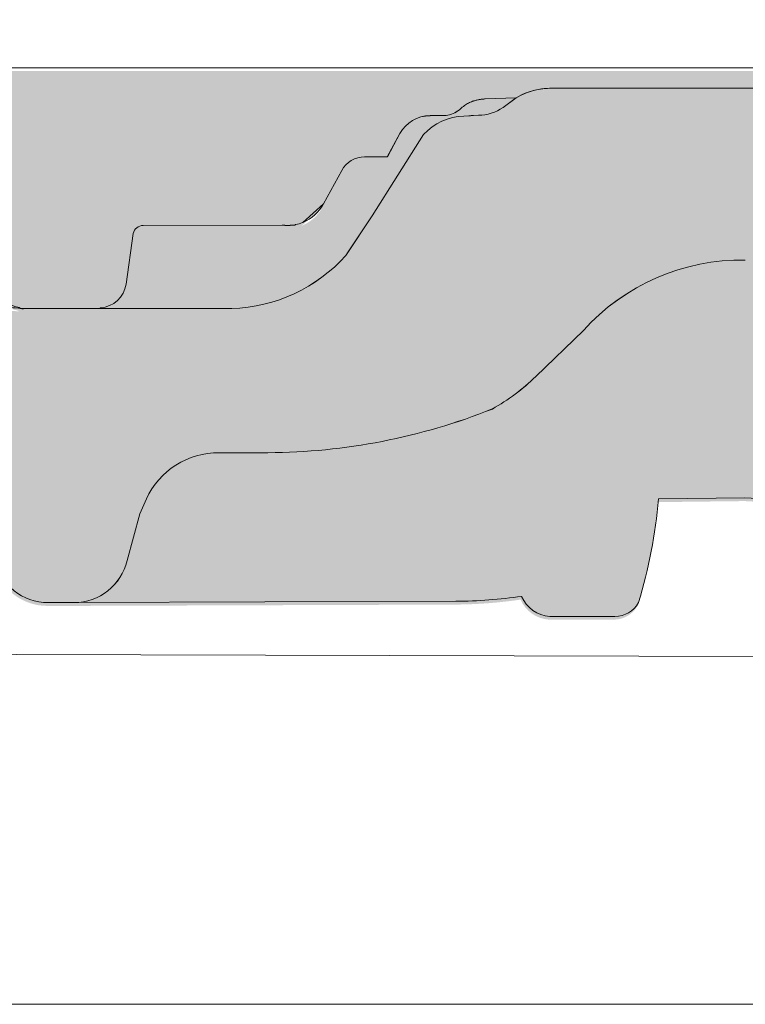
# Model space of a CAD drawing. Units: inches. Extents: x 18 to 451, y 7 to 287.
# Drawn here: x 155 to 160, y 85 to 91 of the extents above; entities that cross this region are included whole.
import ezdxf

# ---------------------------------------------------------------- set-up
doc = ezdxf.new("R2010")
doc.units = ezdxf.units.IN
doc.header["$MEASUREMENT"] = 0
for name, color, linetype in [('PDF_Linie_0.13', 7, 'Continuous'), ('PDF_Schraffuren', 7, 'Continuous'), ('Schraffuren', 7, 'Continuous')]:
    doc.layers.add(name, color=color, linetype=linetype)

msp = doc.modelspace()

# ---------------------------------------------------------------- hatches: boundary and pattern name
at = {"layer": 'Schraffuren', "linetype": 'Continuous', "lineweight": 5, "true_color": 0xf1cebb}
h = msp.add_hatch(color=254, dxfattribs=at)
edge = h.paths.add_edge_path()
edge.add_line((147.2267146891392, 90.08012267380826), (147.2318152975785, 88.23386170790069))
edge.add_line((147.2318152975787, 88.2338617079007), (147.4476334572664, 89.03931101416603))
edge.add_arc((147.6227660121127, 88.99238467666828), 0.1813104876115716, 90.00032063310891, 165.0000882580298, ccw=False)
edge.add_line((147.6227649974804, 89.17369516427692), (147.8045250309639, 89.17369618178053))
edge.add_arc((147.8045260459611, 88.99238414249788), 0.1813120392855083, 13.000000125654026, 90.00032074572971, ccw=False)
edge.add_line((147.9811910693367, 89.0331704772878), (148.1171604943, 88.44422219923307))
edge.add_arc((148.3379923323517, 88.49520524672147), 0.2266406226352582, 193.0000001217917, 216.2462271625327)
edge.add_arc((148.3379923330016, 88.49520524801659), 0.2266406239251461, 216.2462273294396, 269.9999999996322)
edge.add_line((148.3379923330002, 88.26856462409154), (149.1738919622032, 88.26856462647942))
edge.add_arc((149.1738717104441, 88.49527706291133), 0.2267124373364173, 270.0051181149473, 342.7381083200189)
edge.add_line((149.3903726516463, 88.42800246368125), (149.4151723051813, 88.5349575225637))
edge.add_line((149.4151723051813, 88.53495752256367), (149.5306928644271, 89.03317045916349))
edge.add_arc((149.7073562939698, 88.99238467132733), 0.1813103632647693, 90.00036063684882, 167.0000549867147, ccw=False)
edge.add_line((149.7073551527479, 89.17369503458855), (149.8896134119204, 89.17369618178054))
edge.add_arc((149.8896145531577, 88.99238414251312), 0.1813120392709795, 13.000000045576314, 90.0003606384011, ccw=False)
edge.add_line((150.066279576576, 89.03317047705286), (150.157661812843, 88.63735052674146))
edge.add_line((150.157661812843, 88.6373505267415), (150.1921290436485, 88.48805654856508))
edge.add_arc((150.4129607833678, 88.53903957304152), 0.22664052164657, 193.0000000454003, 269.9999057315584)
edge.add_line((150.4129604104772, 88.31239905139535), (151.2135294524749, 88.31272911585609))
edge.add_arc((151.2069312151351, 88.7651623783355), 0.4524813739080955, 270.8355361641615, 342.3121280222006)
edge.add_line((151.638021901217, 88.62768432878892), (151.6694437289589, 88.84583278869167))
edge.add_line((151.6694437289588, 88.84583278869167), (151.9096312007723, 90.51335281638123))
edge.add_arc((152.0891802967502, 90.48812053120605), 0.1813133918981149, 89.9999375472695, 172.0005303027862, ccw=False)
edge.add_line((152.089180494383, 90.66943392310412), (152.9556987375549, 90.66821393975468))
edge.add_line((152.9556987375548, 90.66821393975465), (154.3459658977791, 90.66943392309854))
edge.add_arc((154.3459658979265, 90.4881218764258), 0.1813120466727662, 8.000000706210528, 90.00000004655982, ccw=False)
edge.add_line((154.5255134279138, 90.5133556384157), (154.6854966512643, 89.37501585495592))
edge.add_arc((154.865044179019, 89.40024961437729), 0.1813120441046923, 188.0000000005993, 262.0000000004737)
edge.add_line((154.8398104196011, 89.22070208662194), (154.8448738828285, 89.21563862339178))
edge.add_arc((154.9314089452097, 90.57149523470389), 1.358615275734832, 266.3481550153652, 267.3214751492656)
edge.add_line((154.8679180662624, 89.21436429932936), (155.3752964622777, 89.21394702899217))
edge.add_line((155.3752964622778, 89.21394702899215), (155.3750277709709, 89.2191764291088))
edge.add_arc((155.3657240667977, 89.40024961437848), 0.1813120440981403, 272.941322476056, 351.9359331474498)
edge.add_line((155.5452432664837, 89.37481510476789), (155.5924472408408, 89.7093317083085))
edge.add_arc((155.6588860184416, 89.69488168605073), 0.06799201653408814, 90.27723110774292, 167.729618789609, ccw=False)
edge.add_line((155.6585570338522, 89.76287290667148), (156.5765964680106, 89.76509392185675))
edge.add_arc((156.611276835367, 90.03484171687342), 0.2719680142890804, 262.6739050954077, 269.9999098920079)
edge.add_arc((156.611275995694, 90.03484171682913), 0.2719680142447511, 270.0000867867638, 277.6033227251051)
edge.add_line((156.6472611370167, 89.76526488107316), (156.6614459973092, 89.76529919853816))
edge.add_line((156.6614459973092, 89.76529919853812), (156.6655633076533, 89.76834686894202))
edge.add_arc((156.6112851425836, 90.03484355107008), 0.2719680142747941, 281.5121392495569, 291.7034535103705)
edge.add_line((156.7118596649447, 89.78215527227496), (156.7131187796235, 89.78266180977913))
edge.add_line((156.7131187796234, 89.78266180977914), (156.8502963882614, 89.90508796788471))
edge.add_line((156.8502963882614, 89.9050879678847), (156.9702659053978, 90.12608466439787))
edge.add_arc((157.1216453493249, 90.04390733288585), 0.1722464799585759, 90.00002874000847, 151.5043850337025, ccw=False)
edge.add_line((157.1216452629247, 90.21615381284448), (157.1243768752327, 90.21615381421455))
edge.add_line((157.1243768752328, 90.21615381421452), (157.2717024026571, 90.21615388828305))
edge.add_line((157.2717024026571, 90.21615388828303), (157.3550071218614, 90.36960994998185))
edge.add_arc((157.554190512327, 90.26148182342985), 0.2266400555705095, 89.99999999006718, 151.5043613152693, ccw=False)
edge.add_line((157.5541905123663, 90.48812187900029), (157.6474296598328, 90.48852438154071))
edge.add_line((157.6474296598327, 90.48852438154074), (157.6594612387343, 90.48973154914617))
edge.add_line((157.6594612387343, 90.48973154914614), (157.6713857438566, 90.49173802047723))
edge.add_line((157.6713857438566, 90.49173802047721), (157.6831500391074, 90.49453487498705))
edge.add_line((157.6831500391073, 90.4945348749871), (157.6947016982836, 90.49810964935668))
edge.add_line((157.6947016982837, 90.49810964935665), (157.7059893891359, 90.50244645297957))
edge.add_line((157.7059893891359, 90.5024464529796), (157.7169629187557, 90.50752600291767))
edge.add_line((157.7169629187557, 90.50752600291764), (157.7275734776433, 90.51332570895914))
edge.add_line((157.7275734776432, 90.51332570895914), (157.7377738772799, 90.51981978255404))
edge.add_line((157.7377738772799, 90.51981978255407), (157.747518741541, 90.52697934037583))
edge.add_line((157.7475187415411, 90.52697934037582), (157.7567647241918, 90.53477254107813))
edge.add_line((157.7567647241918, 90.53477254107815), (157.7592483276587, 90.53705390581247))
edge.add_line((157.7592483276586, 90.53705390581246), (157.7668510606208, 90.543843157499))
edge.add_line((157.7668510606208, 90.543843157499), (157.7740385376792, 90.54970792642892))
edge.add_line((157.7740385376793, 90.54970792642894), (157.7811170240079, 90.55501128863554))
edge.add_line((157.781117024008, 90.55501128863551), (157.788080428219, 90.55981124980977))
edge.add_line((157.7880804282189, 90.5598112498098), (157.7949282216605, 90.56415955187039))
edge.add_line((157.7949282216606, 90.56415955187038), (157.8016673237529, 90.56810382641284))
edge.add_line((157.8016673237529, 90.56810382641282), (157.8083140883338, 90.57168889047512))
edge.add_line((157.8083140883338, 90.57168889047512), (157.8148764424093, 90.57494791077922))
edge.add_line((157.8148764424094, 90.57494791077926), (157.8213820820208, 90.57791780270108))
edge.add_line((157.8213820820207, 90.57791780270105), (157.8278153851121, 90.5806112429909))
edge.add_line((157.8278153851121, 90.58061124299093), (157.834195070996, 90.58305370511277))
edge.add_line((157.8341950709961, 90.58305370511277), (157.8404648640189, 90.58524157555884))
edge.add_line((157.8404648640188, 90.58524157555883), (157.8465970717797, 90.58718580123787))
edge.add_line((157.8465970717797, 90.58718580123787), (157.8525396638202, 90.58889263672319))
edge.add_line((157.8525396638203, 90.58889263672319), (157.8582473160727, 90.59037439586582))
edge.add_line((157.8582473160726, 90.59037439586581), (157.8636941211478, 90.59165071166316))
edge.add_line((157.8636941211479, 90.59165071166319), (157.8688414697692, 90.59273922581401))
edge.add_line((157.8688414697691, 90.592739225814), (157.8737046586333, 90.59366844964705))
edge.add_line((157.8737046586333, 90.59366844964705), (157.8782675004574, 90.59445826026445))
edge.add_line((157.8782675004576, 90.59445826026445), (157.8825908575939, 90.59513876545738))
edge.add_line((157.8825908575938, 90.59513876545736), (157.8867082702243, 90.59573063832488))
edge.add_line((157.8867082702244, 90.59573063832488), (157.8906759316107, 90.59625397494767))
edge.add_line((157.8906759316106, 90.59625397494767), (157.8945379345351, 90.59672360665536))
edge.add_line((157.8945379345352, 90.59672360665536), (157.8983479020998, 90.59715267755918))
edge.add_line((157.8983479020998, 90.59715267755917), (157.9021623175678, 90.59755210487904))
edge.add_line((157.9021623175678, 90.59755210487907), (157.9060118119159, 90.59792827331273))
edge.add_line((157.9060118119161, 90.59792827331273), (157.9099374782039, 90.59828742215589))
edge.add_line((157.9099374782037, 90.59828742215592), (157.9139603440802, 90.59863299567414))
edge.add_line((157.9139603440802, 90.59863299567411), (157.9181087792046, 90.5989684829211))
edge.add_line((157.9181087792045, 90.59896848292112), (158.1235352390879, 90.60688799371286))
edge.add_arc((158.3539541329836, 90.21402438133805), 0.4554499803406166, 98.13420318438511, 120.39209886476479, ccw=False)
edge.add_arc((158.3539541329907, 90.21402438113762), 0.4554499805400847, 89.23648347068013, 98.13420318170051, ccw=False)
edge.add_line((158.3600232239338, 90.66943392309855), (163.2027476947505, 90.66943392309855))
edge.add_arc((163.2148853026978, 90.24765246704004), 0.4219560619324155, 57.77084278848679, 91.648346145809, ccw=False)
edge.add_line((163.4399173506873, 90.60459433286593), (163.4392357644914, 90.60688799331585))
edge.add_line((163.4392357644914, 90.60688799331587), (163.5216951962682, 90.60483161250211))
edge.add_line((163.5216951962681, 90.6048316125021), (163.5503543800145, 90.60385575743689))
edge.add_line((163.5503543800145, 90.60385575743686), (163.5715182764498, 90.60302970013467))
edge.add_line((163.5715182764499, 90.6030297001347), (163.5905932835946, 90.60218905018303))
edge.add_line((163.5905932835946, 90.60218905018303), (163.6076459948646, 90.6013374154861))
edge.add_line((163.6076459948646, 90.60133741548611), (163.6179508165644, 90.60076361710776))
edge.add_line((163.6179508165645, 90.60076361710776), (163.6274658718561, 90.60018334367275))
edge.add_line((163.6274658718561, 90.60018334367277), (163.6362612811606, 90.5995931888754))
edge.add_line((163.6362612811605, 90.59959318887536), (163.644420258538, 90.5989874529147))
edge.add_line((163.6444202585379, 90.59898745291474), (163.6482926951455, 90.59867598500719))
edge.add_line((163.6482926951456, 90.59867598500716), (163.652050328023, 90.59835639154326))
edge.add_line((163.6520503280229, 90.59835639154329), (163.6557082987202, 90.59802670628298))
edge.add_line((163.6557082987202, 90.59802670628295), (163.6592939444703, 90.59768344875123))
edge.add_line((163.6592939444703, 90.59768344875124), (163.6628337011048, 90.59732256326068))
edge.add_line((163.6628337011049, 90.59732256326066), (163.6663472607558, 90.59693998238623))
edge.add_line((163.6663472607557, 90.59693998238623), (163.6698563064539, 90.59653071390056))
edge.add_line((163.6698563064539, 90.59653071390056), (163.673391145816, 90.59608780103089))
edge.add_line((163.673391145816, 90.59608780103088), (163.6769789609675, 90.59560340833227))
edge.add_line((163.6769789609674, 90.5956034083323), (163.6806590859658, 90.59506645746855))
edge.add_line((163.6806590859659, 90.59506645746853), (163.6844683581311, 90.59446405049643))
edge.add_line((163.6844683581311, 90.59446405049647), (163.6884445146974, 90.59378062964464))
edge.add_line((163.6884445146974, 90.59378062964458), (163.6926127125412, 90.59300009631075))
edge.add_line((163.6926127125411, 90.59300009631079), (163.6970449652729, 90.59209371234694))
edge.add_line((163.697044965273, 90.59209371234692), (163.7017942752733, 90.59103037246152))
edge.add_line((163.7017942752733, 90.59103037246155), (163.7069245911258, 90.58976948541793))
edge.add_line((163.7069245911258, 90.58976948541789), (163.7125230853192, 90.58825461546957))
edge.add_line((163.7125230853193, 90.58825461546957), (163.7185471158958, 90.58645583186238))
edge.add_line((163.7185471158956, 90.5864558318624), (163.7250096504661, 90.58432345631151))
edge.add_line((163.7250096504662, 90.5843234563115), (163.7318103665313, 90.58184323698302))
edge.add_line((163.7318103665312, 90.58184323698305), (163.7388735418272, 90.57899912805375))
edge.add_line((163.7388735418273, 90.57899912805374), (163.7461261156656, 90.57578039733792))
edge.add_line((163.7461261156656, 90.57578039733795), (163.7534774555196, 90.572192638894))
edge.add_line((163.7534774555196, 90.57219263889397), (163.7608989187306, 90.56821870070812))
edge.add_line((163.7608989187307, 90.56821870070814), (163.7672151659092, 90.56451519417882))
edge.add_line((163.7672151659091, 90.5645151941788), (163.7827148190765, 90.56351959945074))
edge.add_line((163.7827148190764, 90.56351959945073), (163.858148528205, 90.55865530998861))
edge.add_line((163.8581485282051, 90.55865530998864), (164.4529543949169, 90.53461642636648))
edge.add_arc((164.4463494764299, 90.30807263448969), 0.226640055122926, 47.588600323003675, 88.33000596036987, ccw=False)
edge.add_arc((163.8686870231892, 89.89642211806199), 0.9321379123789663, 27.511886449365193, 38.399080062360895, ccw=False)
edge.add_arc((172.0731757339676, 94.40100232023974), 8.427858791107237, 208.9074520848533, 209.1517253020992)
edge.add_arc((163.9261262694221, 89.8276335314502), 0.9153784121855433, 18.602819864261676, 30.744888820880192, ccw=False)
edge.add_arc((163.6657019256203, 89.81501025871142), 1.168389323266851, 8.789231991348288, 15.113396806335516, ccw=False)
edge.add_arc((192.3557363193612, 94.76993176624791), 27.94656078304765, 189.8408257793366, 189.8532602477513)
edge.add_arc((205.3391667487098, 97.03060859438955), 41.12533555977874, 189.8609716967112, 190.0101489941209)
edge.add_arc((181.5875801088331, 92.83527555590967), 17.00607630881255, 190.0003635395536, 190.0238016249863)
edge.add_arc((164.9750106454625, 89.89885773568773), 0.1359840331029083, 189.9999943269052, 270.000000002989)
edge.add_line((164.9750106454695, 89.76287370258473), (165.0084992992781, 89.76287370259037))
edge.add_line((165.0084992992782, 89.76287370259035), (165.5521039894582, 89.76287370258471))
edge.add_arc((165.5474244982282, 89.67567667823545), 0.0873224982094102, 15.038209924392277, 86.9281273960467, ccw=False)
edge.add_line((165.6317564635348, 89.69833364893105), (165.6775393249023, 89.37501585575568))
edge.add_arc((165.8570868527689, 89.40024961437729), 0.1813120441041721, 187.9999997454225, 270.0000000000575)
edge.add_line((165.8570868527692, 89.21893757027311), (165.8530643904415, 89.21289486561906))
edge.add_line((165.8530643904413, 89.21289486561903), (165.4326167599178, 89.21265552422821))
edge.add_line((165.432616759918, 89.21265552422824), (165.8781519735173, 89.21265552468125))
edge.add_line((165.8781519735172, 89.21265552468128), (165.879119849259, 89.21290969777624))
edge.add_line((165.8791198492589, 89.21290969777624), (165.8791198492589, 89.21893757027313))
edge.add_line((165.8791198492589, 89.21893757027311), (166.4190770257802, 89.21893757027311))
edge.add_arc((166.3495433247734, 89.50462794418081), 0.2940304836563969, 283.6791549781197, 334.7789295925754)
edge.add_line((166.6155440035076, 89.37933802346782), (166.9263150464081, 90.54176812575938))
edge.add_arc((167.0926923495762, 90.49718746819195), 0.1722464572600161, 106.96597929671049, 165.0000020741365, ccw=False)
edge.add_arc((167.0926923357102, 90.49718750708507), 0.1722464160134539, 90.00000000726078, 106.9659786602565, ccw=False)
edge.add_line((167.0926923356884, 90.66943392309855), (168.6389839430255, 90.66943392309855))
edge.add_line((168.6389839430254, 90.66943392309855), (172.5324819836047, 90.66943392309855))
edge.add_arc((172.5322504883642, 90.48782019245579), 0.1816138781812252, 49.71600426770573, 89.92696756447049, ccw=False)
edge.add_line((172.6496777940791, 90.62636415161876), (172.55228951211, 90.98852011049846))
edge.add_arc((172.3773139705226, 90.9410051124458), 0.1813122036535633, 15.19243586228954, 89.86958169374219)
edge.add_line((172.3777266782348, 91.12231684639062), (167.1951693825316, 91.12084952700158))
edge.add_line((167.1951693825316, 91.12084952700155), (166.4412780506224, 91.12271403335819))
edge.add_arc((166.4412780506233, 90.94140199216815), 0.1813120411900595, 90.00000000022993, 140.0000002134487)
edge.add_line((166.3023849685648, 91.05794712521475), (166.2806614234742, 91.03205801231843))
edge.add_line((166.2806614234743, 91.03205801231843), (166.2263525588913, 90.96733522783796))
edge.add_arc((165.8791198492555, 91.25869806643578), 0.4532801102593838, 270.000000000092, 319.9999999990554, ccw=False)
edge.add_line((165.8791198492562, 90.80541795617637), (147.5593003167207, 90.80541795617637))
edge.add_arc((147.5593003167209, 90.62410591207265), 0.1813120441037166, 90.00000000005748, 165.0780756716765)
edge.add_line((147.3841025469434, 90.67079422754932), (147.2267146891394, 90.08012267380825))
at = {"layer": 'Schraffuren', "linetype": 'Continuous', "lineweight": 5, "true_color": 0xfe3b1f}
h = msp.add_hatch(color=20, dxfattribs=at)
edge = h.paths.add_edge_path()
edge.add_line((147.0108136789894, 88.0857372946295), (147.1921257255229, 88.0857372946295))
edge.add_line((147.1921257255229, 88.0857372946295), (147.4476334170137, 89.03931086182934))
edge.add_arc((147.6227660124654, 88.99238467694948), 0.1813104873331624, 90.00008587374361, 165.0001381644216, ccw=False)
edge.add_line((147.6227657407209, 89.17369516428249), (147.8045260465549, 89.1736961817862))
edge.add_arc((147.8045260459638, 88.99238414250289), 0.181312039283304, 12.999998892712426, 89.99999981318598, ccw=False)
edge.add_line((147.9811910702148, 89.03317047349066), (148.1171605605618, 88.44422191222539))
edge.add_arc((148.3379923323508, 88.49520524672585), 0.2266406226347331, 193.0000745883564, 269.9998858315989)
edge.add_line((148.3379918807435, 88.26856462409154), (149.1738919622032, 88.26856462647942))
edge.add_arc((149.1738717104444, 88.49527706291178), 0.226712437336872, 270.0051181149013, 342.738108317013)
edge.add_line((149.3903726516436, 88.42800246367011), (149.5306928641726, 89.03317045806735))
edge.add_arc((149.7073562939719, 88.99238467132574), 0.1813103632686459, 90.00008968863767, 167.000055341963, ccw=False)
edge.add_line((149.7073560101556, 89.17369503459418), (149.889614553741, 89.17369618178617))
edge.add_arc((149.889614553155, 88.99238414251289), 0.1813120392732995, 12.99999889018801, 89.99999981479539, ccw=False)
edge.add_line((150.0662795773982, 89.03317047349066), (150.1921291275927, 88.4880561849612))
edge.add_arc((150.4129607833626, 88.53903957303578), 0.2266405216408318, 193.0000943829116, 269.9999057328919)
edge.add_line((150.4129604104772, 88.31239905139535), (151.2135294524608, 88.31272911585609))
edge.add_arc((151.2069312151365, 88.76516237833238), 0.452481373904778, 270.8355361622096, 342.3121280217434)
edge.add_line((151.6380219012143, 88.62768432878335), (151.9096312007892, 90.51335281648743))
edge.add_arc((152.0891802967511, 90.48812053120696), 0.1813133918971004, 89.99993762797249, 172.0005302691327, ccw=False)
edge.add_line((152.0891804941283, 90.66943392310412), (152.9556987375461, 90.66821393975468))
edge.add_arc((152.9227922076767, 90.21238614452483), 0.4570140245246043, 34.158886144524786, 85.8709402076459, ccw=False)
edge.add_line((153.3009638621248, 90.46899483179811), (153.9191180031497, 89.66534816329612))
edge.add_arc((154.9314089455423, 90.57149523423124), 1.358615275276378, 221.8331520282385, 267.3214751359665)
edge.add_line((154.8679180663015, 89.21436429932936), (156.2441113095836, 89.21323251163949))
edge.add_arc((156.2115083626733, 90.26721018690108), 1.054481812122503, 271.7717792620234, 318.2258286431947)
edge.add_line((156.9979160053621, 89.56471825697025), (157.1721007434037, 89.82633475754791))
edge.add_line((157.1721007434036, 89.82633475754795), (157.5112096113718, 90.36402148806444))
edge.add_arc((157.7926332894709, 90.1013345396982), 0.3849723619128453, 92.40699010514021, 136.9722303710496, ccw=False)
edge.add_line((157.7764653947032, 90.48596724581597), (157.8733889660874, 90.49076422595313))
edge.add_arc((157.8663839167472, 90.79765367615136), 0.3069693883097167, 271.3076046695717, 303.6862666791984)
edge.add_line((158.0366429528323, 90.54222841117041), (158.1235352390936, 90.6068879937185))
edge.add_arc((158.3539541329786, 90.21402438133646), 0.4554499803414632, 89.23647296286578, 120.39209886313719, ccw=False)
edge.add_line((158.3600233074393, 90.66943392198573), (163.2027476947505, 90.66943392309858))
edge.add_arc((163.2148853026991, 90.2476524670405), 0.4219560619319976, 49.54071128232698, 91.64834614598362, ccw=False)
edge.add_arc((163.7009457650146, 90.81039073978201), 0.3216551630919545, 228.7101874110629, 269.8803633715718)
edge.add_arc((163.7402567758787, 90.04425919887109), 0.4462717619913548, 45.76784289129529, 95.14016958803148, ccw=False)
edge.add_line((164.0515613895121, 90.36402149039634), (164.439340363069, 89.74273050331382))
edge.add_arc((165.343609785138, 90.25175581327471), 1.037694537843264, 209.3757402231465, 255.804209891233)
edge.add_line((165.0891295678567, 89.24574896792899), (165.3269744737307, 89.2130520590352))
edge.add_line((165.3269744737307, 89.21305205903525), (165.3980667622814, 89.21263585652018))
edge.add_line((165.3980667622815, 89.21263585652014), (166.6413144361347, 89.21334357989394))
edge.add_arc((166.6331242786679, 90.5688762018138), 1.355557364248414, 270.3461781285356, 318.1996812491398)
edge.add_line((167.6436547333666, 89.66534758140693), (168.2618053550594, 90.46899465426871))
edge.add_arc((168.6399539324008, 90.21250922160613), 0.4569257310695275, 90.11893443275312, 145.8522781442636, ccw=False)
edge.add_line((168.6390054478164, 90.66943396824422), (172.5324819784821, 90.66943392309854))
edge.add_arc((172.5322504883696, 90.48782019245283), 0.1816138781776903, 15.073031486296372, 89.926969182231, ccw=False)
edge.add_line((172.7076159666079, 90.53504888912045), (172.8295004580779, 90.0801697797665))
edge.add_line((172.8295004580781, 90.08016977976655), (173.010812504377, 90.08016977976655))
edge.add_line((173.010812504377, 90.08016977976655), (173.010812504377, 89.71754569154766))
edge.add_line((173.010812504377, 89.71754569154763), (172.9201564812233, 89.71754569154763))
edge.add_line((172.9201564812232, 89.71754569154763), (172.6646703447051, 88.76405846091924))
edge.add_arc((172.489536356932, 88.81098547333517), 0.1813120463939025, 269.9999998894061, 344.99999944296667, ccw=False)
edge.add_line((172.4895363565821, 88.62967342694117), (172.1652769609734, 88.62973689287493))
edge.add_arc((172.2146041281852, 88.81728408774177), 0.1939255520233289, 194.0518052762183, 255.2642539450486, ccw=False)
edge.add_line((172.0264814898627, 88.7701991360251), (171.8716066090381, 89.44103594939696))
edge.add_arc((171.6886388717065, 89.39232602305964), 0.1893405657221708, 14.90759612573157, 88.0924043946537)
edge.add_line((171.6949415786454, 89.5815616584809), (170.7877110559748, 89.58149631599998))
edge.add_arc((170.8028105126212, 89.38492770745665), 0.1971476894505186, 94.3925606737892, 160.3403329873013)
edge.add_line((170.6171550336611, 89.4512545842702), (170.459558925456, 88.77019913602511))
edge.add_arc((170.2828938954445, 88.81098547323751), 0.181312046296398, 269.99999987951935, 346.99999960018874, ccw=False)
edge.add_line((170.2828938950632, 88.62967342694117), (170.0734835212942, 88.63003848057218))
edge.add_arc((170.1333821026068, 88.81881111185857), 0.1980478385796057, 194.2087672594548, 252.3954843251222, ccw=False)
edge.add_line((169.9413929826763, 88.7701991360251), (169.783577089205, 89.43396841057243))
edge.add_arc((169.6073268203271, 89.40255095537691), 0.1790285278120801, 10.10708943755053, 89.19147895841672)
edge.add_line((169.6098530714593, 89.5815616584809), (168.9166698535092, 89.58156165848654))
edge.add_arc((168.915437827959, 89.04184915779797), 0.5397139068862654, 89.86920862203785, 165.4147953493152)
edge.add_arc((167.4217633030174, 89.41353377360213), 0.9995582584010066, 325.5735550898886, 346.35659596420345, ccw=False)
edge.add_arc((169.722734952075, 87.7668975761868), 1.830226198444203, 143.776867762788, 169.9674384945203)
edge.add_arc((166.3602757769828, 88.4237853789146), 1.596421074923562, 330.191777539228, 347.7748560808512, ccw=False)
edge.add_arc((167.1540627158032, 87.91782676582744), 0.657647887937924, 280.50032588561885, 334.0653113215288, ccw=False)
edge.add_line((167.2739132021671, 87.27119193423579), (166.9265534981914, 87.26983309616199))
edge.add_arc((166.9418780901345, 87.66689672210373), 0.3973592406931183, 189.4279121490225, 267.78977772906904, ccw=False)
edge.add_arc((165.8920548061989, 87.43013477073862), 0.6798627568763342, 14.62606967589708, 46.31318257520248)
edge.add_arc((165.9621175820292, 87.4940139558098), 0.5853131270034985, 46.95357099942538, 90.06158413107164)
edge.add_line((165.9614884607626, 88.07932674470902), (165.5332259044639, 88.08216317706746))
edge.add_arc((165.7437174546247, 94.8594416811992), 6.780546483525876, 259.7605245731839, 268.22105557565135, ccw=False)
edge.add_arc((164.7104786373931, 90.0515047986894), 1.872542784160169, 238.1754133171254, 264.7269754830256, ccw=False)
edge.add_arc((165.4603426351131, 91.46030569882453), 3.46658583356672, 225.6359930466528, 239.9236082807021, ccw=False)
edge.add_arc((161.911030787688, 88.1162634988018), 1.419888891951679, 37.56943846252921, 90.00077722837584)
edge.add_line((161.9110115266193, 89.53615239062287), (161.2494580284231, 89.5362336474549))
edge.add_line((161.2494580284232, 89.53623364745494), (159.6369171282442, 89.53344762473856))
edge.add_arc((159.609400939204, 88.13485799914702), 1.39886027946735, 88.87289444849932, 138.1887993687504)
edge.add_line((158.5667664640117, 89.06744763698998), (158.2519966705304, 88.76460947709494))
edge.add_arc((157.2961678708201, 89.74097913595398), 1.366347834592689, 299.33104617559013, 314.390921673254, ccw=False)
edge.add_arc((156.4590579421825, 92.32857427790628), 4.067985451791593, 270.3373736989945, 291.7348347270793, ccw=False)
edge.add_line((156.4830112486951, 88.2606593482285), (156.1608927055032, 88.26065934962648))
edge.add_arc((156.1560971518701, 87.7356557698862), 0.5250254813575688, 89.47665624991092, 155.2748507232533)
edge.add_line((155.6792035535103, 87.95525597917157), (155.6363010544789, 87.8571592706589))
edge.add_line((155.6363010544788, 87.85715927065888), (155.5525004820057, 87.54783936962514))
edge.add_arc((155.1996250229289, 87.63278994203796), 0.3629568698509016, 270.0208276457197, 346.46428590009157, ccw=False)
edge.add_line((155.1997569617382, 87.26983309616764), (155.0310112840712, 87.26983309616764))
edge.add_arc((155.0311355699831, 87.63284275218615), 0.3630096772947614, 193.2685244549111, 269.9803832823317, ccw=False)
edge.add_line((154.6778163982043, 87.54952655530286), (154.581120174563, 87.89492679418608))
edge.add_arc((154.0721208170077, 87.7265517597769), 0.5361254500618915, 18.30401715105665, 87.13308804864737)
edge.add_arc((154.1483561793394, 89.16726379102431), 0.9066055839318179, 221.0459724404655, 266.87517304378764, ccw=False)
edge.add_arc((153.08571468873, 88.23504203848393), 0.5070046662152602, 41.64119015172832, 169.8825850001745)
edge.add_arc((150.8819030678434, 89.07766340885001), 1.863818875851095, 307.24455097231584, 336.15219530245065, ccw=False)
edge.add_line((152.0099203272426, 87.59395256624089), (151.8454543195861, 87.47001854007198))
edge.add_arc((151.2449452609341, 88.2293704838375), 0.9681045935351391, 300.1437240430016, 308.3375759970801, ccw=False)
edge.add_arc((151.2817351004381, 88.16410060489807), 0.8931869957741551, 285.34538147973325, 300.2054298917178, ccw=False)
edge.add_arc((151.2773245828522, 88.1672960709534), 0.8974421928733964, 271.6216638556623, 285.5629371363409, ccw=False)
edge.add_line((151.3027218333665, 87.2702133160106), (150.3233708707831, 87.26983309616767))
edge.add_line((150.3233708707832, 87.26983309616764), (147.3481382518313, 87.26983309617883))
edge.add_arc((147.3481382514736, 87.43301393815142), 0.1631808419725568, 194.9999112706398, 270.00000012562845, ccw=False)
edge.add_line((147.1905175964517, 87.39077987254734), (147.1014695894212, 87.72311362752441))
edge.add_line((147.1014695894213, 87.72311362752441), (147.0108136789895, 87.72311362752441))
edge.add_line((147.0108136789894, 87.72311362752441), (147.0108136789894, 88.08573729462945))
at = {"layer": 'Schraffuren', "linetype": 'Continuous', "lineweight": 5, "true_color": 0xf1cebb}
h = msp.add_hatch(color=254, dxfattribs=at)
edge = h.paths.add_edge_path()
edge.add_arc((155.3657240667911, 89.40024961437763), 0.1813120441032903, 272.9413224780445, 352.0000000010194)
edge.add_line((155.5452715945452, 89.37501585496159), (155.5924472408406, 89.70933170830297))
edge.add_arc((155.6588860184423, 89.69488168605136), 0.06799201653330698, 90.2772311105046, 167.7296187947994, ccw=False)
edge.add_line((155.6585570338494, 89.76287290667148), (156.5765964680079, 89.76509392185675))
edge.add_arc((156.6112768353627, 90.03484171685062), 0.2719680142662297, 262.6739050951365, 269.9999098929276)
edge.add_arc((156.6112759956997, 90.03484171682817), 0.2719680142437507, 270.0000867855758, 277.603322725095)
edge.add_line((156.6472611370222, 89.76526488107316), (156.6614459973121, 89.7652991985437))
edge.add_line((156.6614459973122, 89.76529919854369), (156.6655633076588, 89.76834686894203))
edge.add_arc((156.6112851425918, 90.0348435510598), 0.271968014264179, 281.5121392494257, 291.7034533958985)
edge.add_line((156.7118596644442, 89.78215527207362), (156.7131187796236, 89.78266180977916))
edge.add_arc((156.6112764059668, 90.03484176874565), 0.2719680142523448, 291.9912211718344, 331.4543004300725)
edge.add_line((156.8501829678559, 89.90487925313931), (156.9702659698393, 90.1260847831032))
edge.add_arc((157.1216453493238, 90.04390733289068), 0.1722464799538548, 90.00000753173492, 151.5043401057471, ccw=False)
edge.add_line((157.1216453266812, 90.21615381284448), (157.1243768752327, 90.21615381421455))
edge.add_line((157.1243768752328, 90.21615381421452), (157.2717024026571, 90.21615388828305))
edge.add_line((157.2717024026571, 90.21615388828303), (157.3550071218587, 90.36960994997631))
edge.add_arc((157.5541905120648, 90.26148182387078), 0.226640055129378, 90.00000000009197, 151.5043613831586, ccw=False)
edge.add_line((157.5541905120643, 90.48812187900029), (157.6474296598943, 90.48852438154071))
edge.add_line((157.6474296598943, 90.48852438154074), (157.6594612386616, 90.4897315491518))
edge.add_line((157.6594612386615, 90.48973154915177), (157.6713857438704, 90.49173802047159))
edge.add_line((157.6713857438705, 90.49173802047159), (157.6831500391271, 90.49453487500381))
edge.add_line((157.6831500391271, 90.49453487500381), (157.6947016984374, 90.4981096493903))
edge.add_line((157.6947016984374, 90.4981096493903), (157.705989389052, 90.50244645294036))
edge.add_line((157.705989389052, 90.50244645294038), (157.7169629187725, 90.5075260029232))
edge.add_line((157.7169629187725, 90.50752600292321), (157.7275734777131, 90.51332570898154))
edge.add_line((157.727573477713, 90.51332570898154), (157.7377738772351, 90.51981978250932))
edge.add_line((157.7377738772353, 90.51981978250933), (157.7475187415719, 90.52697934039821))
edge.add_line((157.7475187415718, 90.52697934039821), (157.7567647242001, 90.53477254110052))
edge.add_line((157.7567647242003, 90.5347725411005), (157.7592483275749, 90.53705390565591))
edge.add_line((157.7592483275749, 90.53705390565591), (157.7668510606266, 90.54384315752691))
edge.add_line((157.7668510606264, 90.54384315752691), (157.7740385377939, 90.54970792655752))
edge.add_line((157.7740385377939, 90.54970792655752), (157.7811170239185, 90.55501128857394))
edge.add_line((157.7811170239185, 90.55501128857395), (157.7880804283616, 90.55981124985453))
edge.add_line((157.7880804283615, 90.55981124985453), (157.7949282216577, 90.56415955187593))
edge.add_line((157.7949282216579, 90.56415955187595), (157.8016673236747, 90.56810382638484))
edge.add_line((157.8016673236747, 90.5681038263848), (157.8083140884877, 90.57168889057016))
edge.add_line((157.8083140884877, 90.57168889057016), (157.8148764423533, 90.5749479106618))
edge.add_line((157.8148764423532, 90.57494791066182), (157.8213820820878, 90.57791780270105))
edge.add_line((157.8213820820878, 90.57791780270105), (157.827815385221, 90.5806112430301))
edge.add_line((157.827815385221, 90.58061124303009), (157.834195070968, 90.58305370507918))
edge.add_line((157.8341950709681, 90.58305370507918), (157.8404648641225, 90.58524157555327))
edge.add_line((157.8404648641223, 90.58524157555325), (157.8465970716763, 90.58718580117636))
edge.add_line((157.8465970716765, 90.58718580117636), (157.8525396636132, 90.58889263666724))
edge.add_line((157.8525396636131, 90.58889263666725), (157.8582473163467, 90.59037439593295))
edge.add_line((157.8582473163468, 90.59037439593294), (157.8636941211032, 90.5916507116799))
edge.add_line((157.8636941211031, 90.5916507116799), (157.868841469853, 90.59273922586983))
edge.add_line((157.868841469853, 90.59273922586982), (157.8737046583958, 90.59366844955198))
edge.add_line((157.8737046583957, 90.59366844955201), (157.8782675003484, 90.5944582602309))
edge.add_line((157.8782675003484, 90.59445826023091), (157.8825908570513, 90.59513876538465))
edge.add_line((157.8825908570515, 90.5951387653846), (157.88670827082, 90.59573063841428))
edge.add_line((157.8867082708199, 90.5957306384143), (157.8906759309478, 90.59625397487501))
edge.add_line((157.8906759309479, 90.59625397487503), (157.8945379343367, 90.59672360670568))
edge.add_line((157.8945379343367, 90.59672360670567), (157.8983479018396, 90.59715267768233))
edge.add_line((157.8983479018397, 90.59715267768235), (157.9021623173749, 90.5975521049182))
edge.add_line((157.902162317375, 90.59755210491818), (157.9060118103699, 90.59792827322325))
edge.add_line((157.9060118103699, 90.59792827322326), (157.909937479437, 90.59828742225096))
edge.add_line((157.909937479437, 90.59828742225096), (157.9139603430877, 90.59863299550643))
edge.add_line((157.9139603430875, 90.59863299550642), (157.9181087793948, 90.59896848292112))
edge.add_line((157.9181087793949, 90.59896848292112), (158.123535239088, 90.6068879937185))
edge.add_line((158.123535239088, 90.60688799371849), (158.1071441695429, 90.59469082685209))
edge.add_line((158.1071441695427, 90.59469082685206), (158.0366429527902, 90.54222841114236))
edge.add_arc((157.8663839167442, 90.79765367615039), 0.3069693883104776, 271.3076046842052, 303.6862666703281, ccw=False)
edge.add_line((157.8733889661629, 90.49076422595311), (157.8265849706519, 90.4884477838933))
edge.add_line((157.8265849706521, 90.48844778389332), (157.8200000221148, 90.48812187899468))
edge.add_line((157.8200000221146, 90.48812187899466), (157.7764653946167, 90.48596724581033))
edge.add_arc((157.7926332894721, 90.10133453970502), 0.3849723619039753, 92.40699011825545, 136.9722303757592)
edge.add_line((157.5112096113579, 90.36402148804206), (157.1721007431883, 89.82633475721242))
edge.add_line((157.1721007431883, 89.82633475721241), (157.0095999578739, 89.58226695155827))
edge.add_line((157.009599957874, 89.58226695155827), (156.9979160053594, 89.56471825696462))
edge.add_arc((156.2115083626862, 90.26721018690517), 1.054481812117294, 271.77177924565706, 318.2258286422275, ccw=False)
edge.add_line((156.2441113092956, 89.21323251163949), (155.3752964622805, 89.21394702898652))
edge.add_line((155.3752964622805, 89.21394702898652), (155.3750277709709, 89.21917642910317))
h = msp.add_hatch(color=254, dxfattribs=at)
edge = h.paths.add_edge_path()
edge.add_line((155.2020137411342, 87.26983309616764), (157.7249376674148, 87.27859376934535))
edge.add_arc((157.7074669258478, 90.4026894356719), 3.124144516371018, 270.320409305283, 278.3043738721377)
edge.add_arc((158.3598706393412, 87.39759576609595), 0.2189045088856327, 203.2164607960903, 266.2130081058905)
edge.add_line((158.3454125736581, 87.17916923760828), (158.7752133420281, 87.17916923760828))
edge.add_arc((158.7752133420485, 87.36047949904747), 0.1813102614391572, 269.9999999935621, 330.0069070381549)
edge.add_arc((155.5150760386508, 88.28327761173807), 3.564278747528527, 343.4811471075788, 354.7259215474311)
edge.add_line((159.0642650066451, 87.95564876753912), (159.6338766761401, 87.96238689911884))
edge.add_arc((159.6384668288273, 87.4239302921905), 0.5384761712893624, 20.473765738310703, 90.48841448423792, ccw=False)
edge.add_line((160.142928775333, 87.61227766162779), (160.24076590596, 87.28732980325641))
edge.add_arc((160.5642830339851, 87.45113730376278), 0.3626240882065646, 206.8546130137149, 269.9999999993103)
edge.add_line((160.5642830339806, 87.08851321555636), (160.6358638800571, 87.08851321555636))
edge.add_arc((160.6358638800458, 87.45113730377824), 0.3626240882218942, 270.0000000018106, 333.5872312327598)
edge.add_line((160.9606345998985, 87.28982949589187), (161.0478818526024, 87.58773742276222))
edge.add_arc((161.5672352287612, 87.4202633285093), 0.5456880991679799, 90.06593497593809, 162.1272243587132, ccw=False)
edge.add_line((161.5666072606272, 87.96595106634999), (162.5936430238449, 87.94150771635742))
edge.add_line((162.5936430238449, 87.94150771635742), (162.6543860764126, 87.74968891438343))
edge.add_line((162.6543860764126, 87.7496889143834), (163.1283044180111, 85.9810015849256))
edge.add_arc((163.3611385378316, 86.0084181059753), 0.2344427285693645, 186.7157279626348, 269.154027725853)
edge.add_line((163.3576771163488, 85.774000931817), (165.4137580135095, 85.77400089580892))
edge.add_arc((165.4148512386608, 85.99777421270613), 0.2237759873096582, 269.7200886602997, 354.5351228622897)
edge.add_line((165.6376101116783, 85.97646278411906), (166.0806331305806, 87.61378284009069))
edge.add_arc((166.5184680925992, 87.49646531714592), 0.4532801067283112, 110.24099892081969, 165.0000001887807, ccw=False)
edge.add_arc((165.9621175820297, 87.49400611930218), 0.5853131270033831, 46.95357099946356, 90.06158411250003)
edge.add_line((165.9614884609526, 88.07931890820163), (165.533225904682, 88.08215534056006))
edge.add_arc((165.7437174546104, 94.85943384469567), 6.780546483522569, 259.7605245732554, 268.22105557761574, ccw=False)
edge.add_arc((164.7104786373819, 90.05149696218132), 1.872542784153401, 238.1754133170951, 264.72697548317973, ccw=False)
edge.add_arc((165.4603426351042, 91.46029786233396), 3.466585833576128, 225.6359930464938, 239.9236082808026, ccw=False)
edge.add_arc((161.9110307876816, 88.11625566230043), 1.419888891945446, 37.56943846327369, 89.9851471634904)
edge.add_line((161.9113988667535, 89.53614450653708), (161.2494580301847, 89.53622581094189))
edge.add_line((161.2494580301847, 89.53622581094186), (159.6369171284148, 89.53343978823112))
edge.add_arc((159.6094009392065, 88.13485016264184), 1.398860279468473, 88.87289444161473, 138.1887993695311)
edge.add_line((158.5667664640008, 89.06743980047139), (158.251996670743, 88.76460164079444))
edge.add_arc((157.2961678708235, 89.74097129945574), 1.366347834597606, 299.33104617516864, 314.3909216853169, ccw=False)
edge.add_arc((156.4590579421737, 92.32856644139667), 4.067985451791788, 270.3373737045951, 291.7348347271692, ccw=False)
edge.add_line((156.4830112490837, 88.26065151172111), (156.1608927051171, 88.26065151311909))
edge.add_arc((156.1560971518678, 87.73564793337925), 0.5250254813536084, 89.47665629179336, 155.274850726482)
edge.add_line((155.6792035534992, 87.95524814263615), (155.6363010544761, 87.85715143415149))
edge.add_line((155.6363010544761, 87.85715143415149), (155.552500482, 87.54783153309538))
edge.add_arc((155.199625022928, 87.63278210553091), 0.3629568698516253, 270.3770818822961, 346.46428589642727, ccw=False)

# ---------------------------------------------------------------- linework, layer by layer
at = {"layer": 'PDF_Linie_0.13', "lineweight": 13}
for points in [[(147.1969863888889, 87.41223027777778), (147.1080863888889, 87.74454694444444), (147.0174225, 87.74454694444444), (147.0174225, 88.1072025), (147.1987502777777, 88.1072025), (147.4541613888889, 89.06076083333333, -0.3399126110052359), (147.6294919444444, 89.1951691666705, 0.3389625084730203), (147.4541613888889, 89.06090194444444), (147.2382613888889, 88.25551027777777), (147.2333225, 90.10159638888888), (147.3906613888889, 90.69214638888887, -0.3395827034816041), (147.5659919444444, 90.82690749999999), (165.8857419444444, 90.82690749999999, 0.2218744568686634), (166.2328752777778, 90.98883249999999), (166.2872030555556, 91.05339083333332), (166.3090752777778, 91.07949638888888, -0.2213628963169067), (166.4477169444444, 91.14405472222221)], [(158.1302752777778, 90.6282936111111, -0.09763230864941087), (158.2960808333333, 90.68650194444443, -0.03385081189648895), (158.3666363888889, 90.69108805555554), (163.2092169444444, 90.69094694444445), (158.3666363888889, 90.69094694444445, 0.136503634150033), (158.1302752777778, 90.6282936111111)], [(157.3615725, 90.39122694444444, -0.2747199305125357), (157.5608919444444, 90.50976027777777), (157.6540252777777, 90.51011305555555), (157.6660197222222, 90.51117138888888), (157.6780141666667, 90.51328805555555), (157.6896558333333, 90.51611027777777), (157.7012975, 90.51963805555555), (157.7125863888889, 90.52387138888888), (157.7235225, 90.52916305555554), (157.7341058333333, 90.53480749999999), (157.7443363888889, 90.5411575), (157.7542141666667, 90.54856583333333), (157.7633863888889, 90.55632694444444), (157.7658558333333, 90.5584436111111), (157.7736169444444, 90.56514638888888), (157.7806725, 90.5711436111111), (157.7877280555555, 90.57643527777776), (157.7947836111111, 90.58137416666666), (157.8014863888889, 90.5856075), (157.8081891666666, 90.58948805555555), (157.8148919444444, 90.59301583333333), (157.8215947222222, 90.5965436111111), (157.8279447222222, 90.59936583333332), (157.8342947222222, 90.60218805555554), (157.8406447222222, 90.60465749999999), (157.8469947222222, 90.60677416666665), (157.8533447222222, 90.60853805555554), (157.8589891666666, 90.61030194444443), (157.8649863888889, 90.61171305555554), (157.8702780555555, 90.61312416666665), (157.8755697222222, 90.61418249999998), (157.8801558333333, 90.61524083333332), (157.8847419444444, 90.61594638888887), (157.8893280555556, 90.61665194444443), (157.8932086111111, 90.6173575), (157.8974419444444, 90.61771027777777), (157.9013225, 90.61806305555555), (157.9048502777778, 90.61876861111111), (157.9087308333333, 90.61912138888889), (157.9126113888889, 90.61947416666666), (157.9164919444444, 90.61982694444444), (157.9207252777778, 90.62017972222222), (157.9246058333333, 90.6205325), (158.1302752777778, 90.62850527777778), (158.0433508333333, 90.56355888888888), (158.1139063888889, 90.61612277777776), (158.1301341666666, 90.62846999999998), (157.9248175, 90.6203561111111), (157.9205841666666, 90.62000333333332), (157.9167036111111, 90.61965055555554), (157.9124702777777, 90.61929777777776), (157.9089425, 90.61894499999998), (157.9050619444444, 90.6185922222222), (157.9011813888889, 90.61823944444443), (157.8973008333333, 90.61788666666665), (157.8934202777778, 90.6171811111111), (157.8891869444444, 90.61647555555554), (157.8849536111111, 90.61576999999998), (157.8803675, 90.61506444444443), (157.8754286111111, 90.61435888888887), (157.8701369444444, 90.61294777777776), (157.8648452777778, 90.61188944444443), (157.8592008333333, 90.61047833333332), (157.8532036111111, 90.60871444444443), (157.8472063888888, 90.60659777777776), (157.8408563888889, 90.6044811111111), (157.8345063888889, 90.60201166666666), (157.8281563888889, 90.59954222222221), (157.8214536111111, 90.59636722222221), (157.8147508333333, 90.5931922222222), (157.8084008333333, 90.58966444444442), (157.8016980555555, 90.58578388888887), (157.7946425, 90.58119777777776), (157.7875869444444, 90.57661166666665), (157.7805313888888, 90.57131999999999), (157.7734758333333, 90.56532277777777), (157.7657147222222, 90.55861999999999), (157.7632452777777, 90.55615055555553), (157.7540730555555, 90.54838944444442), (157.7445480555555, 90.54133388888887), (157.7343175, 90.5346311111111), (157.7237341666666, 90.52898666666665), (157.7124452777778, 90.52404777777777), (157.7011563888888, 90.51946166666664), (157.6898675, 90.51593388888887), (157.6778730555555, 90.51311166666665), (157.6662313888889, 90.51134777777776), (157.6538841666666, 90.50993666666665), (157.5607508333333, 90.50958388888887, 0.2750793769135139), (157.3615725, 90.39122694444444)], [(154.8462669444431, 89.24222972221256, -0.3346681922022201), (154.6919619444444, 89.39656999999998, 0.3204564606959875), (154.8464786111111, 89.24205333333332), (154.8462669444444, 89.24222972222222), (154.8515586111111, 89.23693805555554, -0.04399780327008995), (154.6168202777779, 89.27274500000085, -0.1440486838043885), (153.9518341666675, 89.65833111111186, -0.005047045902090774), (153.9258697222222, 89.68694138888888), (153.3076619444444, 90.49053388888888), (153.9257286111111, 89.6869061111111, 0.2012120199629011), (154.8744891666666, 89.23573861111113)], [(157.5178530555555, 90.38544138888889, -0.1978139450220446), (157.7831419444444, 90.5075025), (157.8800147222222, 90.51240611111109), (157.8330952777777, 90.50993666666665), (157.8267452777777, 90.50958388888887), (157.7830008333333, 90.5074672222222, 0.1970565756296035), (157.5178530555555, 90.38544138888889)], [(156.9770447222222, 90.14745749999999, -0.2760050349558525), (157.1283863888889, 90.23776861111111), (157.1308558333333, 90.23776861111111), (157.2783169444444, 90.23776861111111), (157.3617841666666, 90.39105055555554), (157.2781758333333, 90.2375922222222), (157.1310675, 90.2375922222222), (157.1282452777778, 90.2375922222222, 0.2749965827830168), (156.9770447222222, 90.14745749999999)], [(156.2506752777778, 89.23468027777778, 0.2053577824926804), (157.0045613888889, 89.58604694444445), (157.1788336111111, 89.84780805555556), (157.5177119444444, 90.3854061111111), (157.1786925, 89.84777277777776), (157.0160619444444, 89.60365055555555), (157.0044202777777, 89.58601166666665, -0.2054367700303759), (156.2506752777778, 89.23468027777778)], [(156.6722447222222, 89.78974083333333, 0.04677011143944555), (156.7184586111111, 89.80349916666665), (156.7198697222222, 89.80420472222221), (156.8567475, 89.9266186111111), (156.9769036111111, 90.14763388888888), (156.8569591666666, 89.9264422222222, -0.1732510367160335), (156.7197286111111, 89.80402833333332), (156.7183175, 89.80367555555554, -0.04677011141227994), (156.6722447222222, 89.78974083333333)], [(155.5990947222222, 89.73082694444443, -0.3494869986872454), (155.6650641666666, 89.78444916666666), (156.5832036111111, 89.78638944444442), (155.6652758333333, 89.78427277777776, 0.3551361931123572), (155.5990947222222, 89.73082694444443)], [(159.6434097222222, 89.55507305555554, 0.2183858394470052), (158.5734347222222, 89.0890536111111), (158.2586863888889, 88.78594694444445), (158.5733641666666, 89.08898305555556, -0.2184158179668934), (159.6434097222222, 89.55507305555554)], [(156.1674902777777, 88.28225083333332, 0.2951319715192042), (155.6859486111111, 87.97674527777777), (155.6429097222222, 87.87867305555554), (155.5592308333333, 87.56921638888889), (155.6428391666666, 87.8786025), (155.6858780555555, 87.97667472222223, -0.2951319715141615), (156.1674902777777, 88.28225083333332)], [(160.1496458333333, 87.63384527777777, 0.3154191235447021), (159.6405875, 87.98380083333332), (159.0708513888889, 87.97709805555554, -0.04903748917489074), (158.9389125, 87.29129805555554, -0.2673741904813324), (158.7819263888888, 87.20063416666666), (158.3518902777777, 87.20063416666666, -0.2823660156310477), (158.1652708333333, 87.33292583333332, -0.03537677358841401), (157.7317069444444, 87.30011749999998), (155.2064530555555, 87.2912275), (155.0374725, 87.2912275, -0.3474392412448833), (154.6843419444444, 87.57098027777778)]]:
    msp.add_lwpolyline(points, format="xyb", dxfattribs=at)
for points in [[(157.8801558333333, 90.51208861111111, 0.1414700894516334), (158.0431391666644, 90.56359416667003, -0.1422902553320042)], [(156.6177758333333, 89.78427277777597, -0.03049803158912183), (156.5833447222222, 89.78656583333333, 0.03096575568094155), (156.6179169444444, 89.78444916666666, 0.02931043195603498), (156.6539002777778, 89.78656583333333), (156.6680113888889, 89.7869186111111), (156.6721036111111, 89.7899172222222), (156.6682230555555, 89.7867422222222), (156.6537591666666, 89.7867422222222, -0.03709547009171957)], [(155.3816425, 89.2406422222222), (155.3819952777777, 89.23535055555554), (156.2506752777778, 89.23468027777778), (154.8744891666666, 89.23587972222221), (155.3817836111111, 89.23552694444443), (155.3817836111111, 89.2408186111111, 0.3600154784776065), (155.5518225, 89.39639361111111), (155.5989536111111, 89.73065055555554), (155.5520341666666, 89.39656999999998, -0.3583930705565721)], [(157.9722308333332, 88.57110527777787, 0.0648768529332785), (158.2587569444444, 88.78601749999999, -0.06585915172655815), (157.9719486111111, 88.57117583333333, -0.09372795965294345), (156.4895763888888, 88.28225083333332), (156.1674197222222, 88.28218027777778), (156.4895058333333, 88.28218027777778, 0.09367296928311078)], [(155.2086402777777, 87.29129805555588, 0.3452932045749221), (155.5589486111111, 87.56928694444443, -0.34611505370071)]]:
    msp.add_lwpolyline(points, format="xyb", close=True, dxfattribs=at)
for points in [[(129.3370822222222, 87.01729555555555), (165.5176183333333, 86.91922333333332)], [(90.0174236111111, 84.63671583333333), (165.5175125, 84.63671583333333)]]:
    msp.add_lwpolyline(points, dxfattribs=at)
msp.add_open_spline([(154.8515586111111, 89.23693805555554), (154.8593197222222, 89.23658527777776), (154.8667280555555, 89.23623249999999), (154.8744891666666, 89.23587972222221)], degree=3, dxfattribs=at)
at = {"layer": 'PDF_Schraffuren', "color": 188, "lineweight": 25, "true_color": 0x110d15}
msp.add_open_spline([(154.8515586111111, 89.23693805555554), (154.8593197222222, 89.23658527777776), (154.8667280555555, 89.23623249999999), (154.8744891666666, 89.23587972222221)], degree=3, dxfattribs=at)

doc.saveas('drawing.dxf')
